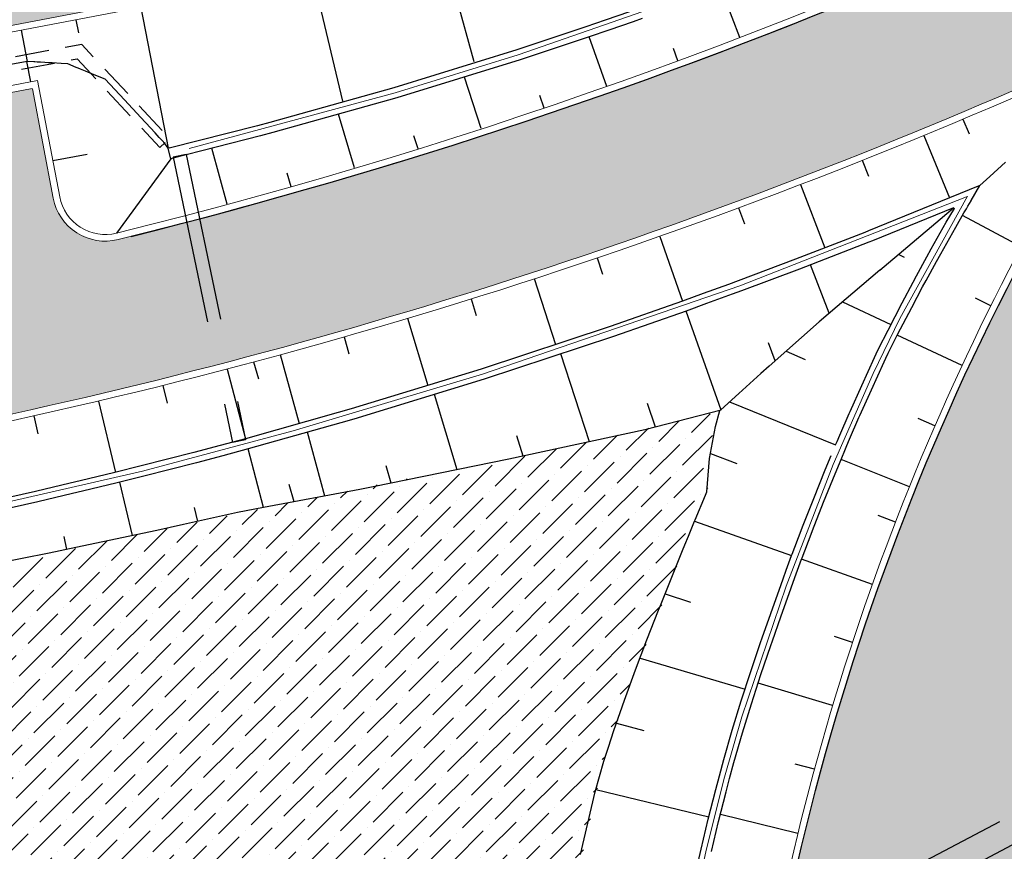
# Model space of a CAD drawing. Units: metres. Extents: x 548908 to 557403, y 6579295 to 6585864.
# Drawn here: x 550294 to 550332, y 6580005 to 6580037 of the extents above; entities that cross this region are included whole.
import ezdxf

# ---------------------------------------------------------------- set-up
doc = ezdxf.new("R2010")
doc.units = ezdxf.units.M
doc.linetypes.add('2014_0027_100R0200_AP$0$2014_0027_PLAAN$0$DASHED', pattern=[19.049999999999997, 12.7, -6.35])
doc.linetypes.add('2014_0027_100R0200_AP$0$2014_0027_PLAAN$0$DASHED2', pattern=[9.524999999999999, 6.35, -3.175])
for name, color, linetype, lineweight in [('-RINGTEE RISTMIK', 7, 'Continuous', 9), ('2014_0027_100R0200_AP$0$PLAAN$0$_R-KILLUSTIKUST-DREEN', 1, '2014_0027_100R0200_AP$0$2014_0027_PLAAN$0$DASHED2', 30), ('2014_0027_100R0200_AP$0$PLAAN$0$_R-KRAAV-VOOLUSUUND', 180, '2014_0027_100R0200_AP$0$2014_0027_PLAAN$0$KRAAV_LINE', 20), ('2014_0027_100R0200_AP$0$PLAAN$0$_R-PEENAR', 94, 'Continuous', 13), ('2014_0027_100R0200_AP$0$PLAAN$0$_R-TRUUP', 5, '2014_0027_100R0200_AP$0$2014_0027_PLAAN$0$DASHED', 30)]:
    doc.layers.add(name, color=color, linetype=linetype, lineweight=lineweight)
doc.layers.add('2014_0027_100R0200_AP$0$HATCH$0$_R-KATEND-ASFALT-JALGTEE', color=7, linetype='Continuous', true_color=0xffbdbd)
doc.layers.add('2014_0027_100R0200_AP$0$NOLVAD$0$C-ROAD-CORR', color=7, linetype='Continuous', true_color=0x5ca551)
for name, color, linetype in [('2014_0027_100R0200_AP$0$HATCH$0$_R-KATEND-ASFALT-MAHASÕIT', 253, 'Continuous'), ('2014_0027_100R0200_AP$0$HATCH$0$_R-KATNED-ASFALT-SÕIDUTEE', 253, 'Continuous'), ('2014_0027_100R0200_AP$0$PLAAN$0$_pr_tuup', 7, 'Continuous')]:
    doc.layers.add(name, color=color, linetype=linetype)
for name, color, linetype, lineweight, true_color in [('2014_0027_100R0200_AP$0$HATCH$0$_R-KATEND-MURU', 7, 'Continuous', 9, 0xa1bf36), ('2014_0027_100R0200_AP$0$PLAAN$0$_R-KATTE-SERV-JALGTEE', 7, 'Continuous', 15, 0xc40079), ('2014_0027_100R0200_AP$0$PLAAN$0$_R-KATTE-SERV-SÕIDUTEE', 7, 'Continuous', 20, 0xc63418)]:
    doc.layers.add(name, color=color, linetype=linetype, lineweight=lineweight, true_color=true_color)
doc.styles.add('2014_0027_100R0200_AP$0$2014_0027_PLAAN$0$Standard', font='simplex.shx')
doc.linetypes.add('2014_0027_100R0200_AP$0$2014_0027_PLAAN$0$KRAAV_LINE', pattern='A,0.5,-0.2,["~~>",2014_0027_100R0200_AP$0$2014_0027_PLAAN$0$Standard,S=0.1,R=0,X=-0.1,Y=-0.05],-0.25', length=0.95)

# ---------------------------------------------------------------- blocks, each defined once
blk = doc.blocks.new('*U859')
at = {"layer": '2014_0027_100R0200_AP$0$PLAAN$0$_R-TRUUP', "color": 5, "linetype": '2014_0027_100R0200_AP$0$2014_0027_PLAAN$0$DASHED', "lineweight": 30, "ltscale": 0.5}
for p, q in [((550300.6855818894, 6580031.618182837), (550300.1960181199, 6580031.516559436)), ((550300.6855818894, 6580031.618182837), (550302.922163297, 6580020.843605228)), ((550300.1960181199, 6580031.516559436), (550302.4325995275, 6580020.741981827)), ((550302.922163297, 6580020.843605228), (550302.4325995275, 6580020.741981827))]:
    blk.add_line(p, q, dxfattribs=at)
blk = doc.blocks.new('*U863')
at = {"layer": '2014_0027_100R0200_AP$0$PLAAN$0$_R-TRUUP', "color": 5, "linetype": '2014_0027_100R0200_AP$0$2014_0027_PLAAN$0$DASHED', "lineweight": 30, "ltscale": 0.5}
for p, q in [((550339.8043367388, 6580010.849912243), (550318.9946280377, 6579999.931178656)), ((550340.2689583495, 6580009.964402921), (550339.8043367388, 6580010.849912243)), ((550340.2689583495, 6580009.964402921), (550319.4592496484, 6579999.045669335)), ((550319.4592496484, 6579999.045669335), (550318.9946280377, 6579999.931178656))]:
    blk.add_line(p, q, dxfattribs=at)
blk = doc.blocks.new('2014_0027_100R0200_AP')
at = {"layer": '2014_0027_100R0200_AP$0$HATCH$0$_R-KATEND-ASFALT-JALGTEE'}
h = blk.add_hatch(color=256, dxfattribs=at)
edge = h.paths.add_edge_path()
edge.add_line((550362.0519640255, 6580066.157740696), (550359.6053012338, 6580067.982873454))
edge.add_arc((550270.8199187623, 6580183.12629331), 145.3989383619952, 280.8601207440789, 307.6352833607247, ccw=False)
edge.add_line((550298.2148133732, 6580040.331436869), (550269.7880196748, 6580034.909011467))
edge.add_line((550269.7880196748, 6580034.909011467), (550270.3501360606, 6580031.962144458))
edge.add_line((550270.3501360606, 6580031.962144458), (550270.8404301102, 6580032.055668297))
edge.add_arc((550271.215174366, 6580030.091090292), 1.999999999221777, 10.056060583781004, 100.79946415487092, ccw=False)
edge.add_line((550273.1844491193, 6580030.440313634), (550273.265855192, 6580029.981263783))
edge.add_line((550273.265855192, 6580029.981263783), (550276.2127782654, 6580030.544510194))
edge.add_line((550276.2127782654, 6580030.544510194), (550276.122501453, 6580031.053582259))
edge.add_arc((550278.0917762077, 6580031.4028056), 2.000000000262276, 100.7994641891836, 190.0560605242518, ccw=False)
edge.add_line((550277.7170319505, 6580033.367383607), (550298.7769297613, 6580037.384569859))
edge.add_arc((550271.2052390256, 6580181.978030209), 147.1987326918775, 280.7957991593855, 308.1098072512956)
at = {"layer": '2014_0027_100R0200_AP$0$HATCH$0$_R-KATEND-MURU'}
h = blk.add_hatch(dxfattribs=at)
h.set_pattern_fill('ANSI36', color=256, scale=0.2, style=0)
h.set_pattern_definition([(45, (0, 0), (0.3367596045400935, 1.234785216647009), [1.5875, -0.3175, 0, -0.3175])])
h.paths.add_polyline_path([(550289.7166645522, 6580000.271088741), (550285.3569761765, 6580001.006301595), (550278.0612517295, 6580002.601883245), (550271.4036213818, 6580004.56379904), (550267.8945124653, 6580005.389919471), (550262.3473292529, 6580006.51745169), (550257.5378940289, 6580006.613540472), (550253.2643991339, 6580007.350436483), (550262.6005124461, 6580009.672391575), (550269.1838852097, 6580011.241232102), (550287.9652592494, 6580014.947713388), (550297.5430015797, 6580016.992948812), (550304.6366136158, 6580018.482059284), (550315.4250402147, 6580020.669399384), (550319.4269408329, 6580021.590202017), (550320.8765922473, 6580021.923754238), (550320.3305127248, 6580018.891104176), (550317.4260205666, 6580011.588769641), (550316.4398385179, 6580008.72014779), (550315.0157809317, 6580002.547759707), (550311.2962887525, 6580001.260253072), (550306.9264573085, 6580000.257942275), (550304.4714225801, 6579999.902330644), (550300.4247535442, 6579999.592932498), (550297.639989773, 6579999.554438736), (550295.0115461055, 6579999.706181969), (550293.2714929052, 6579999.817419727)])
at = {"layer": '2014_0027_100R0200_AP$0$HATCH$0$_R-KATNED-ASFALT-SÕIDUTEE', "ltscale": 5, "transparency": 33554687}
h = blk.add_hatch(color=256, dxfattribs=at)
h.dxf.hatch_style = 1
edge = h.paths.add_edge_path()
edge.add_arc((549986.2310379342, 6580448.298011256), 552.7500000023832, 319.4516973707659, 331.4922270852653)
edge.add_line((550471.9614114531, 6580184.482608477), (550471.5612521936, 6580184.763180513))
edge.add_arc((550406.0581359133, 6580230.690751322), 80.0000000176095, 323.06581835698773, 324.9637464431716, ccw=False)
edge.add_arc((550435.3700522508, 6580208.655384195), 43.32922359035781, 288.86910682002826, 323.0658190068847, ccw=False)
edge.add_arc((550448.7208378853, 6580167.124230617), 0.8484593580463734, 4.319751323373282, 38.69610274479021, ccw=False)
edge.add_arc((550450.5386039787, 6580164.349870538), 2.999999998296295, -31.447947216376406, 108.89928864675869, ccw=False)
edge.add_arc((549986.2310380675, 6580448.298011151), 547.2499998327384, 319.45169736942944, 328.5520528404268, ccw=False)
edge.add_arc((550250.0917926079, 6580222.55465114), 200.0000000117727, 283.8924156404313, 319.4516973680129, ccw=False)
edge.add_arc((550297.6317752079, 6580030.346918776), 2.000347706847021, 190.8099751782744, 283.88190461197115, ccw=False)
edge.add_line((550295.6669244455, 6580029.971748907), (550294.8771640917, 6580034.112028023))
edge.add_line((550294.8771640917, 6580034.112028023), (550251.9073112261, 6580025.898997998))
edge.add_line((550251.9073112261, 6580025.898997998), (550253.2182149393, 6580019.02665091))
edge.add_line((550253.2182149393, 6580019.02665091), (550185.7612516428, 6580003.457460777))
edge.add_arc((550167.7596097576, 6580081.580258017), 80.17001034829639, 259.6051325819356, 282.976026369396, ccw=False)
edge.add_arc((550174.9451624667, 6580115.669582451), 115.0000000523072, 259.1483315603439, 274.8916860331496)
edge.add_arc((550202.957125054, 6579788.366122373), 213.4999619364428, 90.50583541323061, 94.89168603731582, ccw=False)
edge.add_line((550201.0722665271, 6580001.857764025), (550254.401332012, 6580014.158462193))
edge.add_line((550254.401332012, 6580014.158462193), (550288.6707381721, 6580020.708385473))
edge.add_arc((550250.0917926148, 6580222.55465113), 205.49999999986, 280.820461358956, 319.4516973707069)
h = blk.add_hatch(color=256, dxfattribs=at)
h.dxf.hatch_style = 1
h.paths.add_polyline_path([(550349.7395406393, 6580036.310605841, -0.05035949990188891), (550358.147034881, 6580044.950865197), (550382.2295599665, 6580065.170215943, -0.0647740920415413), (550337.563247057, 6580036.600370035, 0.1231064012729292), (550321.8153113521, 6579993.292658329, 0.03553353672805718), (550332.5969587349, 6579998.217621217, -0.12476198021743)])
at = {"layer": '2014_0027_100R0200_AP$0$HATCH$0$_R-KATEND-ASFALT-MAHASÕIT', "flags": 128}
for points in [[(550298.6048243778, 6580028.527627885, 0.1557631490605735), (550402.0634295797, 6580092.536877122, 0.03972867389111705), (550453.0979474726, 6580162.784699343, 0.7024678797792785), (550449.5668869631, 6580167.188138678)], [(550321.8153113521, 6579993.292658329, -0.123106401270969), (550337.5632470568, 6580036.600370035, -0.123106401270969)]]:
    blk.add_lwpolyline(points, format="xyb", dxfattribs=at)
at = {"layer": '2014_0027_100R0200_AP$0$NOLVAD$0$C-ROAD-CORR', "linetype": 'Continuous'}
for p, q in [((550310.2496450215, 6580039.814089974), (550311.537778834, 6580035.1245487)), ((550305.4090679907, 6580038.564353147), (550306.5864452192, 6580033.628760957)), ((550321.5723305554, 6580036.036793409), (550320.8797860305, 6580037.84388559)), ((550298.9787837354, 6580037.16865198), (550299.9978485696, 6580031.857139937)), ((550317.4087204495, 6580037.00673337), (550316.494103875, 6580036.688081511)), ((550317.8867813307, 6580036.75115129), (550317.5451401346, 6580036.630715193)), ((550296.5230770757, 6580036.700138728), (550296.6156069521, 6580036.215055484)), ((550315.7568048639, 6580036.43516827), (550313.1510221802, 6580035.569413774)), ((550316.494103875, 6580036.688081511), (550315.7568048639, 6580036.43516827)), ((550317.5451401346, 6580036.630715193), (550316.6286768853, 6580036.311398482)), ((550294.4585982783, 6580036.306338344), (550294.6828160613, 6580035.130887842)), ((550315.8898892658, 6580036.057956735), (550313.2788457619, 6580035.190387215)), ((550316.6286768853, 6580036.311398482), (550315.8898892658, 6580036.057956735)), ((550316.5508157978, 6580034.184640944), (550315.8898892658, 6580036.057956735)), ((550319.2329107984, 6580035.155380441), (550319.0634962866, 6580035.614559534)), ((550313.1510221802, 6580035.569413774), (550308.5137402333, 6580034.135452367)), ((550294.6805849818, 6580035.131504586), (550293.933835011, 6580034.990336907)), ((550294.8259309102, 6580034.356573792), (550294.6779146097, 6580035.130999771)), ((550294.6828160613, 6580035.130887842), (550294.6805849818, 6580035.131504586)), ((550294.9403913184, 6580035.114805714), (550294.6828160613, 6580035.130887842)), ((550294.9702467984, 6580035.112941639), (550294.9403913184, 6580035.114805714)), ((550295.058971221, 6580035.107401987), (550294.9702467984, 6580035.112941639)), ((550295.1849288669, 6580035.099537618), (550295.058971221, 6580035.107401987)), ((550295.3517870192, 6580035.089119559), (550295.1849288669, 6580035.099537618)), ((550295.4831392592, 6580035.08091837), (550295.3517870192, 6580035.089119559)), ((550295.6291068242, 6580035.071804649), (550295.4831392592, 6580035.08091837)), ((550295.96314433, 6580035.050948478), (550295.6291068242, 6580035.071804649)), ((550296.2252151344, 6580035.034585664), (550295.96314433, 6580035.050948478)), ((550296.5342709825, 6580034.907452882), (550296.2252151344, 6580035.034585664)), ((550296.6115283502, 6580034.8756724), (550296.5342709825, 6580034.907452882)), ((550296.7011490607, 6580034.83880615), (550296.6115283502, 6580034.8756724)), ((550313.2788457619, 6580035.190387215), (550308.6322019331, 6580033.753396316)), ((550296.8851552766, 6580034.76311361), (550296.7011490607, 6580034.83880615)), ((550297.2157619763, 6580034.6271157), (550296.8851552766, 6580034.76311361)), ((550297.6315858488, 6580034.456062973), (550297.2157619763, 6580034.6271157)), ((550311.8106552105, 6580032.59448719), (550311.178294959, 6580034.540784514)), ((550297.9942978665, 6580034.065251462), (550297.6315858488, 6580034.456062973)), ((550308.5137402333, 6580034.135452367), (550303.8413592207, 6580032.826056658)), ((550298.3570098837, 6580033.674439952), (550297.9942978665, 6580034.065251462)), ((550308.6322019331, 6580033.753396316), (550303.9503873526, 6580032.441202314)), ((550314.187514574, 6580033.369283767), (550314.0258895508, 6580033.846337281)), ((550298.9739134477, 6580033.009744541), (550298.3570098837, 6580033.674439952)), ((550307.036720852, 6580031.109296592), (550306.433536299, 6580033.137166047)), ((550299.3350419723, 6580032.620639197), (550298.9739134477, 6580033.009744541)), ((550303.3760735388, 6580032.702989892), (550300.0435075337, 6580031.857252114)), ((550303.8413592207, 6580032.826056658), (550303.3760735388, 6580032.702989892)), ((550329.9877995731, 6580032.95066984), (550330.2223825495, 6580032.393972854)), ((550329.9877995731, 6580032.95066984), (550330.2223825495, 6580032.393972854)), ((550299.5124752313, 6580032.429460089), (550299.3350419723, 6580032.620639197)), ((550299.6685837882, 6580032.261257719), (550299.5124752313, 6580032.429460089)), ((550303.4841621547, 6580032.317870623), (550300.1448648825, 6580031.470306785)), ((550303.9503873526, 6580032.441202314), (550303.4841621547, 6580032.317870623)), ((550309.4320921302, 6580031.824787461), (550309.2776984598, 6580032.321035103)), ((550328.5065876475, 6580032.333247445), (550329.4779031979, 6580029.976995575)), ((550328.5065876475, 6580032.333247445), (550329.4779031979, 6580029.976995575)), ((550299.7763539614, 6580032.145138533), (550299.6685837882, 6580032.261257719)), ((550299.8834149987, 6580032.02978342), (550299.7763539614, 6580032.145138533)), ((550299.9978485693, 6580031.857139937), (550299.8834149987, 6580032.02978342)), ((550300.0405306409, 6580031.868616804), (550299.9978485693, 6580031.857139937)), ((550302.2291258115, 6580029.736717977), (550301.6566164739, 6580031.854012061)), ((550326.1877981534, 6580031.398787557), (550326.4245605732, 6580030.804031965)), ((550326.1877981534, 6580031.398787557), (550326.4245605732, 6580030.804031965)), ((550331.0008974388, 6580030.792111712), (550331.5920824418, 6580031.331614494)), ((550304.6399445626, 6580030.398337087), (550304.4929454497, 6580030.91616962)), ((550330.6182671785, 6580030.442931523), (550331.0008974388, 6580030.792111712)), ((550323.8595774336, 6580030.488247206), (550324.7803748813, 6580028.09080156)), ((550323.8595774336, 6580030.488247206), (550324.7803748813, 6580028.09080156)), ((550330.6182671783, 6580030.442931523), (550329.4779031978, 6580029.976995575)), ((550330.2984303746, 6580029.877434304), (550330.6182671785, 6580030.442931523)), ((550329.4779031978, 6580029.976995575), (550326.4239065379, 6580028.729317673)), ((550330.1183009733, 6580029.572200874), (550330.1766736123, 6580029.671388228)), ((550330.1766736123, 6580029.671388228), (550330.2351586575, 6580029.770502978)), ((550330.2351586575, 6580029.770502978), (550330.2937560413, 6580029.869544988)), ((550330.2937560413, 6580029.869544988), (550330.2984303746, 6580029.877434304)), ((550321.5209409262, 6580029.604763309), (550321.7444572924, 6580029.000983776)), ((550321.5209409262, 6580029.604763309), (550321.7444572924, 6580029.000983776)), ((550329.6291813717, 6580029.606705265), (550326.5751847118, 6580028.359027363)), ((550329.1307782038, 6580029.181207209), (550329.6291643269, 6580029.60093118)), ((550329.3591489785, 6580029.061409106), (550329.6617587128, 6580029.583576775)), ((550329.6291643269, 6580029.60093118), (550329.6617587128, 6580029.583576775)), ((550329.7133697573, 6580028.875592961), (550330.0240497746, 6580029.411489652)), ((550332.183301901, 6580028.129595032), (550329.964169191, 6580029.308200722)), ((550330.0240497746, 6580029.411489652), (550330.1183009733, 6580029.572200874)), ((550326.8459513191, 6580027.255535768), (550329.1307782038, 6580029.181207209)), ((550328.7922269895, 6580028.053934265), (550329.3591489785, 6580029.061409106)), ((550326.2878807281, 6580028.675532998), (550323.6733275243, 6580027.661399981)), ((550326.4239065379, 6580028.729317673), (550326.2878807281, 6580028.675532998)), ((550329.1486090926, 6580027.872297823), (550329.7133697573, 6580028.875592961)), ((550318.5470818257, 6580028.526467922), (550319.4080358564, 6580026.086198539)), ((550318.5470818257, 6580028.526467922), (550319.4080358564, 6580026.086198539)), ((550326.434190401, 6580028.303251546), (550323.8146124638, 6580027.28718271)), ((550326.5704775808, 6580028.357139047), (550326.434190401, 6580028.303251546)), ((550327.5485598089, 6580027.848716279), (550327.7704147781, 6580027.737741165)), ((550328.6270248041, 6580027.755131621), (550328.7922269895, 6580028.053934265)), ((550328.9840356532, 6580027.574734134), (550329.1486090926, 6580027.872297823)), ((550316.1837806018, 6580027.711110746), (550316.3926246781, 6580027.095424633)), ((550316.1837806018, 6580027.711110746), (550316.3926246781, 6580027.095424633)), ((550323.6733275243, 6580027.661399981), (550321.5006161456, 6580026.846832856)), ((550324.9352817322, 6580025.62277182), (550324.2400170553, 6580027.452186523)), ((550328.2367726618, 6580027.039533691), (550328.6270248041, 6580027.755131621)), ((550328.5952667717, 6580026.862102089), (550328.9840356532, 6580027.574734134)), ((550323.8146124638, 6580027.28718271), (550321.6377242577, 6580026.471065154)), ((550326.8459513191, 6580027.255535768), (550324.5630891736, 6580025.304714425)), ((550326.9644354975, 6580027.356786501), (550326.8459513191, 6580027.255535768)), ((550313.8074308427, 6580026.934789633), (550314.6177906366, 6580024.446821608)), ((550313.8074308427, 6580026.934789633), (550314.6177906366, 6580024.446821608)), ((550321.1425593513, 6580026.71502732), (550320.1821540132, 6580026.364868136)), ((550321.5006161456, 6580026.846832856), (550321.1425593513, 6580026.71502732)), ((550327.6928482131, 6580026.018345516), (550328.1056523819, 6580026.795948477)), ((550328.1056523819, 6580026.795948477), (550328.2367726618, 6580027.039533691)), ((550328.4646441985, 6580026.619526042), (550328.5952667717, 6580026.862102089)), ((550320.1821540132, 6580026.364868136), (550319.4080358566, 6580026.086198539)), ((550321.2789790364, 6580026.339009142), (550320.3167270236, 6580025.988185106)), ((550321.6377242577, 6580026.471065154), (550321.2789790364, 6580026.339009142)), ((550328.0534047206, 6580025.845143309), (550328.4646441985, 6580026.619526042)), ((550311.4288677623, 6580026.165089905), (550311.6251448495, 6580025.536648283)), ((550311.4288677623, 6580026.165089905), (550311.6251448495, 6580025.536648283)), ((550319.4080358566, 6580026.086198539), (550316.6726898074, 6580025.126852682)), ((550319.4080358566, 6580026.086198539), (550316.6726898074, 6580025.126852682)), ((550320.3167270236, 6580025.988185106), (550319.5411202585, 6580025.708987003)), ((550325.4381440344, 6580026.05249313), (550327.266564417, 6580025.195271873)), ((550327.1605137308, 6580024.990507991), (550327.6928482131, 6580026.018345516)), ((550331.0400705724, 6580025.906387666), (550330.4569264327, 6580026.196745754)), ((550319.5411202585, 6580025.708987003), (550316.800513389, 6580024.747826124)), ((550320.8631227058, 6580021.961932013), (550319.5411202585, 6580025.708987003)), ((550327.5230827412, 6580024.821559144), (550328.0534047206, 6580025.845143309)), ((550309.0351799276, 6580025.444169688), (550309.7956285119, 6580022.901180671)), ((550309.0351799276, 6580025.444169688), (550309.7956285119, 6580022.901180671)), ((550324.5630891736, 6580025.304714425), (550322.677033478, 6580023.622664494)), ((550316.6726898074, 6580025.126852682), (550311.8063174924, 6580023.516416296)), ((550316.6726898074, 6580025.126852682), (550311.8063174924, 6580023.516416296)), ((550326.8063573495, 6580024.281313566), (550327.1605137308, 6580024.990507991)), ((550306.6384036381, 6580024.733210183), (550306.8222771684, 6580024.089951002)), ((550306.6384036381, 6580024.733210183), (550306.8222771684, 6580024.089951002)), ((550316.800513389, 6580024.747826124), (550311.9247791922, 6580023.134360246)), ((550322.9059681111, 6580023.826836346), (550322.6547159592, 6580024.512565337)), ((550327.1702754295, 6580024.115290582), (550327.5230827412, 6580024.821559144)), ((550329.9547421767, 6580023.654344792), (550327.5088665741, 6580024.79310046)), ((550323.3207675946, 6580024.196768922), (550324.0373721919, 6580023.882752513)), ((550326.7174648346, 6580024.092065836), (550326.8063573495, 6580024.281313566)), ((550327.0817349096, 6580023.926816592), (550327.1702754295, 6580024.115290582)), ((550303.2287643406, 6580023.791276464), (550303.4126378709, 6580023.148017284)), ((550304.2300498039, 6580024.062905549), (550304.9405458174, 6580021.457952946)), ((550304.2300498039, 6580024.062905549), (550304.9405458174, 6580021.457952946)), ((550315.8934611345, 6580020.769643073), (550314.8108875082, 6580024.089424058)), ((550326.1680838632, 6580022.899140477), (550326.6514690294, 6580023.950900383)), ((550326.5345270877, 6580022.738767901), (550327.0160003692, 6580023.786228279)), ((550326.6514690294, 6580023.950900383), (550326.7174648346, 6580024.092065836)), ((550327.0160003692, 6580023.786228279), (550327.0817349096, 6580023.926816592)), ((550302.2274788774, 6580023.51964738), (550302.9168824372, 6580020.887756445)), ((550302.2274788774, 6580023.51964738), (550302.9168824372, 6580020.887756445)), ((550311.8063174924, 6580023.516416296), (550306.9037293942, 6580022.01631017)), ((550311.8063174924, 6580023.516416296), (550306.9037293942, 6580022.01631017)), ((550322.677033478, 6580023.622664494), (550322.365326393, 6580023.344673297)), ((550311.9247791922, 6580023.134360246), (550307.0127575261, 6580021.631455827)), ((550322.365326393, 6580023.344673297), (550321.5293071956, 6580022.5940545)), ((550299.8051287397, 6580022.901475301), (550299.9709619564, 6580022.235474366)), ((550299.8051287397, 6580022.901475301), (550299.9709619564, 6580022.235474366)), ((550325.7293648904, 6580021.916054306), (550326.1680838632, 6580022.899140477)), ((550326.0975404775, 6580021.759699781), (550326.5345270877, 6580022.738767901)), ((550297.3757280399, 6580022.311620965), (550298.0123144615, 6580019.615737197)), ((550297.3757280399, 6580022.311620965), (550298.0123144615, 6580019.615737197)), ((550310.902834823, 6580019.718175207), (550310.0505708964, 6580022.560918978)), ((550321.5293071956, 6580022.5940545), (550320.8551353802, 6580021.984571115)), ((550321.1855334198, 6580022.283266656), (550325.1832038253, 6580020.651222156)), ((550306.4154958256, 6580021.873541499), (550302.9168824371, 6580020.887756445)), ((550306.4154958256, 6580021.873541499), (550302.9168824371, 6580020.887756445)), ((550306.9037293942, 6580022.01631017), (550306.4154958256, 6580021.873541499)), ((550306.9037293942, 6580022.01631017), (550306.4154958256, 6580021.873541499)), ((550320.8631227058, 6580021.961932013), (550317.9907589599, 6580021.218472021)), ((550320.8631227058, 6580021.961932013), (550317.9907589599, 6580021.218472021)), ((550318.3901805424, 6580021.321855155), (550318.0881348605, 6580022.21179559)), ((550320.6478356384, 6580021.351918419), (550320.8152793949, 6580021.950584122)), ((550320.6478356384, 6580021.351918419), (550320.8152793949, 6580021.950584122)), ((550325.6967137613, 6580021.841749378), (550325.7293648904, 6580021.916054306)), ((550294.9390853082, 6580021.752436679), (550295.0913750535, 6580021.070564569)), ((550294.9390853082, 6580021.752436679), (550295.0913750535, 6580021.070564569)), ((550307.0127575261, 6580021.631455827), (550306.5235844415, 6580021.488422231)), ((550325.3403632557, 6580021.020055668), (550325.6967137613, 6580021.841749378)), ((550325.7100723794, 6580020.867362631), (550326.0650181609, 6580021.685698523)), ((550326.0650181609, 6580021.685698523), (550326.0975404775, 6580021.759699781)), ((550328.9303309984, 6580021.373953806), (550328.3010034899, 6580021.647098739)), ((550306.5235844415, 6580021.488422231), (550303.0182397858, 6580020.500811116)), ((550305.9192585024, 6580018.722583149), (550305.2592860766, 6580021.132213287)), ((550317.9907589599, 6580021.218472021), (550312.8593214694, 6580020.120326749)), ((550317.9907589599, 6580021.218472021), (550312.8593214694, 6580020.120326749)), ((550320.4313359451, 6580020.138721841), (550320.6478356384, 6580021.351918419)), ((550320.4313359451, 6580020.138721841), (550320.6478356384, 6580021.351918419)), ((550302.9168824371, 6580020.887756445), (550301.9661602549, 6580020.631212837)), ((550302.9168824371, 6580020.887756445), (550301.9661602549, 6580020.631212837)), ((550313.3975996758, 6580020.235520137), (550313.1575659455, 6580021.002644323)), ((550325.1832038253, 6580020.651222156), (550325.2373994606, 6580020.778869957)), ((550325.2373994606, 6580020.778869957), (550325.3403632557, 6580021.020055668)), ((550325.6075140684, 6580020.627162418), (550325.7100723794, 6580020.867362631)), ((550301.9661602549, 6580020.631212837), (550300.9745010611, 6580020.368746202)), ((550301.9661602549, 6580020.631212837), (550300.9745010611, 6580020.368746202)), ((550303.0182397858, 6580020.500811116), (550302.0656888414, 6580020.24379309)), ((550303.5980503896, 6580018.287306049), (550303.0182397858, 6580020.500811116)), ((550325.3879193359, 6580020.106976569), (550325.5535317877, 6580020.500036177)), ((550325.5535317877, 6580020.500036177), (550325.6075140684, 6580020.627162418)), ((550299.9815148356, 6580020.11114986), (550298.9872254983, 6580019.858430513)), ((550299.9815148356, 6580020.11114986), (550298.9872254983, 6580019.858430513)), ((550300.9745010611, 6580020.368746202), (550299.9815148356, 6580020.11114986)), ((550300.9745010611, 6580020.368746202), (550299.9815148356, 6580020.11114986)), ((550302.0656888414, 6580020.24379309), (550301.0721223265, 6580019.980841461)), ((550312.8593214694, 6580020.120326749), (550307.7390170412, 6580019.067859397)), ((550312.8593214694, 6580020.120326749), (550307.7390170412, 6580019.067859397)), ((550320.330317442, 6580018.888687685), (550320.4313359451, 6580020.138721841)), ((550320.330317442, 6580018.888687685), (550320.4313359451, 6580020.138721841)), ((550320.4654512629, 6580020.329893414), (550321.4550367659, 6580019.949099512)), ((550324.7901794171, 6580019.710644859), (550325.0169371512, 6580020.256550024)), ((550325.1620530154, 6580019.563301631), (550325.3879193359, 6580020.106976569)), ((550325.1620530154, 6580019.563301631), (550325.3879193359, 6580020.106976569)), ((550327.9641172916, 6580019.068299115), (550325.3879193357, 6580020.106976569)), ((550298.9872254983, 6580019.858430513), (550297.9916570034, 6580019.610594751)), ((550298.9872254983, 6580019.858430513), (550297.9916570034, 6580019.610594751)), ((550300.0772264167, 6580019.722769514), (550299.0810250783, 6580019.469583964)), ((550301.0721223265, 6580019.980841461), (550300.0772264167, 6580019.722769514)), ((550308.4123089396, 6580019.206253071), (550308.224223047, 6580019.862059422)), ((550324.3550897841, 6580018.637216461), (550324.7901794171, 6580019.710644859)), ((550296.9948333383, 6580019.367649043), (550295.9967785227, 6580019.129599741)), ((550296.9948333383, 6580019.367649043), (550295.9967785227, 6580019.129599741)), ((550297.9916570034, 6580019.610594751), (550296.9948333383, 6580019.367649043)), ((550297.9916570034, 6580019.610594751), (550296.9948333383, 6580019.367649043)), ((550299.0810250783, 6580019.469583964), (550298.0835423117, 6580019.221291412)), ((550324.7286709121, 6580018.494257933), (550325.1620530154, 6580019.563301631)), ((550324.7286709121, 6580018.494257933), (550325.1620530154, 6580019.563301631)), ((550294.9975166091, 6580018.896453078), (550293.9970716811, 6580018.66821517)), ((550294.9975166091, 6580018.896453078), (550293.9970716811, 6580018.66821517)), ((550295.9967785227, 6580019.129599741), (550294.9975166091, 6580018.896453078)), ((550295.9967785227, 6580019.129599741), (550294.9975166091, 6580018.896453078)), ((550297.0848021505, 6580018.977898337), (550296.0848286612, 6580018.739411104)), ((550298.0835423117, 6580019.221291412), (550297.0848021505, 6580018.977898337)), ((550298.6551887373, 6580017.230150766), (550298.1786446205, 6580019.244964196)), ((550307.2308241336, 6580018.968530283), (550303.5980503896, 6580018.287306049)), ((550307.2308241336, 6580018.968530283), (550303.5980503896, 6580018.287306049)), ((550304.758654446, 6580018.504944598), (550304.5705685534, 6580019.160750949)), ((550307.7390170412, 6580019.067859397), (550307.2308241336, 6580018.968530283)), ((550307.7390170412, 6580019.067859397), (550307.2308241336, 6580018.968530283)), ((550296.0848286612, 6580018.739411104), (550295.0836459422, 6580018.505835953)), ((550319.8815714741, 6580017.828153935), (550320.272647741, 6580018.754098279)), ((550319.8815714741, 6580017.828153935), (550320.272647741, 6580018.754098279)), ((550320.272647741, 6580018.754098279), (550320.330317442, 6580018.888687685)), ((550320.272647741, 6580018.754098279), (550320.330317442, 6580018.888687685)), ((550323.9321644021, 6580017.558726836), (550324.3550897841, 6580018.637216461)), ((550295.0836459422, 6580018.505835953), (550294.081278124, 6580018.277179014)), ((550301.1229357084, 6580017.768691944), (550300.9927189087, 6580018.291246812)), ((550303.5980503896, 6580018.287306049), (550302.615847752, 6580018.102273417)), ((550303.5980503896, 6580018.287306049), (550302.615847752, 6580018.102273417)), ((550324.3074013626, 6580017.420172791), (550324.7286709121, 6580018.494257933)), ((550324.3074013626, 6580017.420172791), (550324.7286709121, 6580018.494257933)), ((550301.6021444957, 6580017.874762299), (550300.5879662648, 6580017.650279259)), ((550301.6021444957, 6580017.874762299), (550300.5879662648, 6580017.650279259)), ((550302.615847752, 6580018.102273417), (550301.6021444957, 6580017.874762299)), ((550302.615847752, 6580018.102273417), (550301.6021444957, 6580017.874762299)), ((550319.8607815821, 6580017.77826778), (550319.8815714741, 6580017.828153935)), ((550319.8607815821, 6580017.77826778), (550319.8815714741, 6580017.828153935)), ((550327.4391209645, 6580017.734193443), (550326.7865386055, 6580017.985952605)), ((550299.5733703485, 6580017.428564596), (550298.5584359636, 6580017.209243041)), ((550299.5733703485, 6580017.428564596), (550298.5584359636, 6580017.209243041)), ((550300.5879662648, 6580017.650279259), (550299.5733703485, 6580017.428564596)), ((550300.5879662648, 6580017.650279259), (550299.5733703485, 6580017.428564596)), ((550319.6271876997, 6580017.212996721), (550319.8607815821, 6580017.77826778)), ((550319.6271876997, 6580017.212996721), (550319.8607815821, 6580017.77826778)), ((550319.8607815823, 6580017.778267781), (550323.5214347774, 6580016.475317704)), ((550323.5395795243, 6580016.523972245), (550323.8816146203, 6580017.427366271)), ((550323.8816146203, 6580017.427366271), (550323.9321644021, 6580017.558726836)), ((550324.2570492103, 6580017.289348632), (550324.3074013626, 6580017.420172791)), ((550324.2570492103, 6580017.289348632), (550324.3074013626, 6580017.420172791)), ((550296.1849381475, 6580016.708914186), (550296.0756712357, 6580017.196885396)), ((550298.5584359636, 6580017.209243041), (550297.5430015797, 6580016.992948812)), ((550298.5584359636, 6580017.209243041), (550297.5430015797, 6580016.992948812)), ((550319.4934885078, 6580016.885449035), (550319.6271876997, 6580017.212996721)), ((550319.4934885078, 6580016.885449035), (550319.6271876997, 6580017.212996721)), ((550323.9163496289, 6580016.389643216), (550324.2570492103, 6580017.289348632)), ((550323.9163496289, 6580016.389643216), (550324.2570492103, 6580017.289348632)), ((550296.5270624192, 6580016.779680081), (550295.510613686, 6580016.569435121)), ((550296.5270624192, 6580016.779680081), (550295.510613686, 6580016.569435121)), ((550297.5430015797, 6580016.992948812), (550296.5270624192, 6580016.779680081)), ((550297.5430015797, 6580016.992948812), (550296.5270624192, 6580016.779680081)), ((550319.4030050117, 6580016.662076688), (550319.4934885078, 6580016.885449035)), ((550319.4030050117, 6580016.662076688), (550319.4934885078, 6580016.885449035)), ((550294.4936505668, 6580016.362212308), (550293.4761682295, 6580016.158010121)), ((550294.4936505668, 6580016.362212308), (550293.4761682295, 6580016.158010121)), ((550295.510613686, 6580016.569435121), (550294.4936505668, 6580016.362212308)), ((550295.510613686, 6580016.569435121), (550294.4936505668, 6580016.362212308)), ((550318.9569972554, 6580015.540243419), (550319.4030050117, 6580016.662076688)), ((550318.9569972554, 6580015.540243419), (550319.4030050117, 6580016.662076688)), ((550323.3178364609, 6580015.924121628), (550323.5214347774, 6580016.475317704)), ((550323.5214347774, 6580016.475317704), (550323.5395795243, 6580016.523972245)), ((550323.6954707043, 6580015.792241462), (550323.898275644, 6580016.341187314)), ((550323.6954707043, 6580015.792241462), (550323.898275644, 6580016.341187314)), ((550323.898275644, 6580016.341187314), (550323.9163496289, 6580016.389643216)), ((550323.898275644, 6580016.341187314), (550323.9163496289, 6580016.389643216)), ((550326.5689000782, 6580015.390621902), (550323.8982756442, 6580016.341187314)), ((550323.1229300656, 6580015.387130388), (550323.2015381971, 6580015.604830122)), ((550323.2015381971, 6580015.604830122), (550323.3178364609, 6580015.924121628)), ((550323.579625094, 6580015.474253329), (550323.6954707043, 6580015.792241462)), ((550323.579625094, 6580015.474253329), (550323.6954707043, 6580015.792241462)), ((550318.5781910132, 6580014.596224056), (550318.9569972554, 6580015.540243419)), ((550318.5781910132, 6580014.596224056), (550318.9569972554, 6580015.540243419)), ((550322.7366770529, 6580014.294305777), (550323.1229300656, 6580015.387130388)), ((550323.1165690722, 6580014.169077771), (550323.5013226902, 6580015.257442217)), ((550323.1165690722, 6580014.169077771), (550323.5013226902, 6580015.257442217)), ((550323.5013226902, 6580015.257442217), (550323.579625094, 6580015.474253329)), ((550323.5013226902, 6580015.257442217), (550323.579625094, 6580015.474253329)), ((550318.753151221, 6580015.032240693), (550319.7057192249, 6580014.723851464)), ((550318.5068927091, 6580014.417921323), (550318.5781910132, 6580014.596224056)), ((550318.5068927091, 6580014.417921323), (550318.5781910132, 6580014.596224056)), ((550318.0656045087, 6580013.290700831), (550318.5068927091, 6580014.417921323)), ((550318.0656045087, 6580013.290700831), (550318.5068927091, 6580014.417921323)), ((550322.41478702, 6580013.373484601), (550322.7366770529, 6580014.294305777)), ((550322.7958997614, 6580013.25202235), (550323.1165690722, 6580014.169077771)), ((550322.7958997614, 6580013.25202235), (550323.1165690722, 6580014.169077771)), ((550322.3546465945, 6580013.199534414), (550322.41478702, 6580013.373484601)), ((550325.8186121947, 6580013.197532094), (550325.1365737753, 6580013.421750664)), ((550317.6375231382, 6580012.157319343), (550318.0656045087, 6580013.290700831)), ((550317.6375231382, 6580012.157319343), (550318.0656045087, 6580013.290700831)), ((550321.9834046148, 6580012.10065685), (550322.3546465945, 6580013.199534414)), ((550322.3661375119, 6580011.984400542), (550322.7359854381, 6580013.078783902)), ((550322.3661375119, 6580011.984400542), (550322.7359854381, 6580013.078783902)), ((550322.7359854381, 6580013.078783902), (550322.7958997614, 6580013.25202235)), ((550322.7359854381, 6580013.078783902), (550322.7958997614, 6580013.25202235)), ((550317.80531071, 6580012.601551073), (550321.7657203726, 6580011.429450159)), ((550317.2145179949, 6580011.020219938), (550317.6375231382, 6580012.157319343)), ((550317.2145179949, 6580011.020219938), (550317.6375231382, 6580012.157319343)), ((550321.6254779034, 6580010.997027109), (550321.9834046148, 6580012.10065685)), ((550322.0095518905, 6580010.885281092), (550322.3661375119, 6580011.984400542)), ((550322.0095518905, 6580010.885281092), (550322.3661375119, 6580011.984400542)), ((550325.0701017267, 6580010.812303709), (550322.259358335, 6580011.655270417)), ((550316.8169847099, 6580009.873854647), (550317.2145179949, 6580011.020219938)), ((550316.8169847099, 6580009.873854647), (550317.2145179949, 6580011.020219938)), ((550321.280899529, 6580009.888819911), (550321.6254779034, 6580010.997027109)), ((550321.6662614567, 6580009.781599647), (550322.0095518905, 6580010.885281092)), ((550321.6662614567, 6580009.781599647), (550322.0095518905, 6580010.885281092)), ((550316.9114659405, 6580010.146309829), (550317.9430361709, 6580009.869237809)), ((550316.6102758612, 6580009.247383708), (550316.8169847099, 6580009.873854647)), ((550316.6102758612, 6580009.247383708), (550316.8169847099, 6580009.873854647)), ((550320.9619897123, 6580008.772945301), (550321.280899529, 6580009.888819911)), ((550321.3485862531, 6580008.670265631), (550321.6662614567, 6580009.781599647)), ((550321.3485862531, 6580008.670265631), (550321.6662614567, 6580009.781599647)), ((550316.4398385179, 6580008.72014779), (550316.6102758612, 6580009.247383708)), ((550316.4398385179, 6580008.72014779), (550316.6102758612, 6580009.247383708)), ((550316.1101793859, 6580007.553018415), (550316.4398385179, 6580008.72014779)), ((550316.1101793859, 6580007.553018415), (550316.4398385179, 6580008.72014779)), ((550320.7980660227, 6580008.16373065), (550320.9619897123, 6580008.772945301)), ((550321.1853112476, 6580008.063525182), (550321.3485862531, 6580008.670265631)), ((550321.1853112476, 6580008.063525182), (550321.3485862531, 6580008.670265631)), ((550324.383704365, 6580008.408476261), (550323.6622145413, 6580008.60437545)), ((550320.6635189212, 6580007.651370164), (550320.7980660227, 6580008.16373065)), ((550321.051296577, 6580007.553245296), (550321.1853112476, 6580008.063525182)), ((550321.051296577, 6580007.553245296), (550321.1853112476, 6580008.063525182)), ((550315.8296600392, 6580006.373530546), (550316.1101793859, 6580007.553018415)), ((550315.8296600392, 6580006.373530546), (550316.1101793859, 6580007.553018415)), ((550316.1377365859, 6580007.650582276), (550320.4024047839, 6580006.620221738)), ((550320.3785940602, 6580006.526192397), (550320.6635189212, 6580007.651370164)), ((550320.767499169, 6580006.43263591), (550321.051296577, 6580007.553245296)), ((550320.767499169, 6580006.43263591), (550321.051296577, 6580007.553245296)), ((550323.7599486796, 6580005.987641214), (550320.8351893515, 6580006.69991902)), ((550315.5627989268, 6580005.190827237), (550315.8296600392, 6580006.373530546)), ((550315.5627989268, 6580005.190827237), (550315.8296600392, 6580006.373530546)), ((550320.1072321463, 6580005.397585908), (550320.3785940602, 6580006.526192397)), ((550320.4972108904, 6580005.308610748), (550320.767499169, 6580006.43263591)), ((550320.4972108904, 6580005.308610748), (550320.767499169, 6580006.43263591)), ((550319.849448163, 6580004.265723788), (550320.1072321463, 6580005.397585908))]:
    blk.add_line(p, q, dxfattribs=at)
at = {"layer": '2014_0027_100R0200_AP$0$NOLVAD$0$C-ROAD-CORR', "flags": 128}
for points in [[(550296.9443237586, 6580031.619403747), (550295.6540872592, 6580031.373290476)], [(550300.1448648825, 6580031.470306785), (550300.1012687231, 6580031.459242962), (550300.0030360004, 6580031.846321606)], [(550300.1012687231, 6580031.459242962), (550298.0516766545, 6580028.647683687)]]:
    blk.add_lwpolyline(points, dxfattribs=at)
at = {"layer": '2014_0027_100R0200_AP$0$PLAAN$0$_R-KATTE-SERV-JALGTEE', "lineweight": 13, "ltscale": 4, "flags": 128}
blk.add_lwpolyline([(550276.2127782654, 6580030.544510194), (550276.122501453, 6580031.053582259, -0.4104184050893099), (550277.7170319504, 6580033.367383607), (550298.7769297649, 6580037.38456986, 0.114644048174453), (550359.7209768359, 6580064.365296552, 0.01290930317213665), (550364.3359037274, 6580068.00976033, -0.3387553021314703), (550370.4084568854, 6580068.258927802), (550372.5113985509, 6580066.782132161, -0.02616305848334083), (550374.0344163763, 6580065.588966934, 0.02616305848334083)], format="xyb", dxfattribs=at)
at = {"layer": '2014_0027_100R0200_AP$0$PLAAN$0$_R-KATTE-SERV-SÕIDUTEE', "ltscale": 4, "flags": 128}
for points in [[(550201.0722665415, 6580001.857764029), (550254.401332012, 6580014.158462193), (550288.6707381704, 6580020.708385473, 0.05442311999434649), (550331.3138958865, 6580033.787016351, 0.1146900203604812), (550406.2426495963, 6580088.961388336, 0.05258511088416772), (550471.9614114531, 6580184.482608477)], [(550298.1116726679, 6580028.404989477, 0.1564138403971458), (550402.0634295797, 6580092.536877122, 0.03972867387851274), (550453.0979474726, 6580162.784699342, 0.7024678797249607), (550449.5668869632, 6580167.188138679)], [(550321.8153113521, 6579993.292658329, -0.123106401270969), (550337.5632470568, 6580036.600370035, -0.123106401270969)], [(550294.8771985822, 6580034.111847208), (550251.9073112261, 6580025.898997998), (550253.2200054793, 6580019.017264094), (550185.7612516428, 6580003.457460777, -0.1086353949468126), (550151.405216333, 6580003.104619217, -0.0645917886062766), (550123.4627960299, 6580012.836873856), (550115.2486360519, 6580016.949226821)], [(550298.1117015404, 6580028.404996619, -0.4301144305991341), (550295.6669244455, 6580029.971748907), (550294.8801854042, 6580034.096188943)]]:
    blk.add_lwpolyline(points, format="xyb", dxfattribs=at)
at = {"layer": '2014_0027_100R0200_AP$0$PLAAN$0$_R-KILLUSTIKUST-DREEN', "ltscale": 0.2, "flags": 128}
blk.add_lwpolyline([(550249.4349900975, 6580026.953606998), (550271.134010261, 6580030.497911089), (550296.5706336752, 6580035.228744717), (550299.6872026634, 6580031.881239821), (550300.0531536582, 6580032.221944782), (550296.7493507357, 6580035.770557536), (550271.0479867085, 6580030.990486091), (550249.3543885535, 6580027.447067627)], close=True, dxfattribs=at)
at = {"layer": '2014_0027_100R0200_AP$0$PLAAN$0$_R-KRAAV-VOOLUSUUND', "ltscale": 20, "flags": 128}
for points in [[(550369.7846905439, 6580065.480670793), (550369.8223673701, 6580065.509158476), (550366.889764608, 6580063.291799235), (550362.1228499729, 6580059.84062021), (550356.4677389198, 6580056.006540343), (550348.6696635544, 6580051.208226278), (550340.1339510333, 6580046.546829419), (550333.4471324115, 6580043.293506546), (550326.5019391301, 6580040.261185557), (550321.1318097997, 6580038.152119509), (550313.2136349337, 6580035.379431455), (550308.5693979445, 6580033.943319378), (550300.8006052554, 6580031.843073042)], [(550330.1635689274, 6580030.040477752), (550327.6107986846, 6580025.425755826), (550326.5937458267, 6580023.346576477), (550325.0900475769, 6580019.911402963), (550323.313246652, 6580015.325608577), (550321.6469593226, 6580010.393107141), (550320.9921250255, 6580008.115404514), (550320.3023387982, 6580005.353740442), (550319.44803139, 6580001.353139104), (550319.2707988981, 6580000.602585561), (550318.8077257972, 6579999.645011717), (550318.3816391136, 6579999.118077817), (550317.5904123407, 6579998.49375323), (550316.6576080547, 6579998.077108582), (550314.3576884846, 6579997.412263511), (550310.6189896557, 6579996.545305674), (550305.1718917721, 6579995.740744296), (550302.1188836981, 6579995.503398036), (550300.5732856414, 6579995.455719634), (550297.5870758623, 6579995.456167821), (550295.4605845009, 6579995.573825417), (550290.7723581558, 6579995.963581708), (550289.1109709145, 6579996.154384894), (550283.6950224095, 6579997.009102781), (550278.5798647237, 6579998.086224407), (550273.19432827, 6579999.574426444), (550271.4336620244, 6580000.126357394)], [(550330.121313671, 6580030.023851783), (550321.5697543052, 6580026.659111691), (550311.8674903982, 6580023.325958717), (550304.7207485439, 6580021.188213155), (550299.0354440998, 6580019.664295071), (550289.3017489021, 6580017.436384412), (550278.3926193672, 6580015.133768159), (550264.1444353177, 6580012.076700639), (550248.1690753519, 6580008.366276231), (550244.294463424, 6580007.407865743), (550244.0339292627, 6580007.236607782), (550243.8720637155, 6580006.97593434), (550243.8811195026, 6580006.574157371), (550244.2679214504, 6580006.235507203), (550252.7672689554, 6580004.744333071), (550256.8525996179, 6580003.898238582), (550261.3477992493, 6580002.86740223), (550266.7233664647, 6580001.495177475), (550270.5533319617, 6580000.409325842)]]:
    blk.add_lwpolyline(points, dxfattribs=at)
at = {"layer": '2014_0027_100R0200_AP$0$PLAAN$0$_R-PEENAR', "color": 94, "linetype": 'Continuous', "lineweight": 13, "ltscale": 4, "flags": 128}
for points in [[(550276.4146983852, 6580030.837628648), (550276.3686607974, 6580031.097235177, -0.4104184050680752), (550277.7638749825, 6580033.121811355), (550298.823772797, 6580037.13899761, 0.114643522368783), (550359.8710455643, 6580064.165347883, 0.01290863227798329), (550364.4958566991, 6580067.817627442, -0.3387553021277571), (550370.2647821992, 6580068.054336539), (550372.3677238647, 6580066.577540899, -0.02202348604254867), (550373.6408504618, 6580065.597036454, -0.02202348604254867)], [(550298.0516766545, 6580028.647683686, 0.1064967492304103), (550373.6408504623, 6580065.597036454, 0.1064967492304103)], [(550276.4146983853, 6580030.837628648), (550295.0759106312, 6580034.404352502), (550295.9124966963, 6580030.018591939, 0.4301144307485852), (550298.0516766545, 6580028.647683687, -0.4225154016347077)]]:
    blk.add_lwpolyline(points, format="xyb", dxfattribs=at)
at = {"layer": '2014_0027_100R0200_AP$0$PLAAN$0$_R-PEENAR', "color": 94, "linetype": 'Continuous', "lineweight": 13, "ltscale": 4}
blk.add_lwpolyline([(550321.5828542501, 6579993.472848563, -0.10134952827708), (550333.1488061588, 6580029.902466659, -0.10134952827708)], format="xyb", dxfattribs=at)
blk.add_arc((550250.091792317, 6580222.554652479), 205.7500013815625, 280.8204613693288, 294.9422980036969, dxfattribs=at)
at = {"layer": '2014_0027_100R0200_AP$0$PLAAN$0$_pr_tuup', "color": 7, "linetype": 'Continuous', "lineweight": -3}
for name in ['*U859', '*U863']:
    blk.add_blockref(name, (0, 0), dxfattribs=at)

msp = doc.modelspace()

# ---------------------------------------------------------------- block references
at = {"layer": '-RINGTEE RISTMIK', "ltscale": 0.5}
msp.add_blockref('2014_0027_100R0200_AP', (0, 0), dxfattribs=at)

doc.saveas('drawing.dxf')
